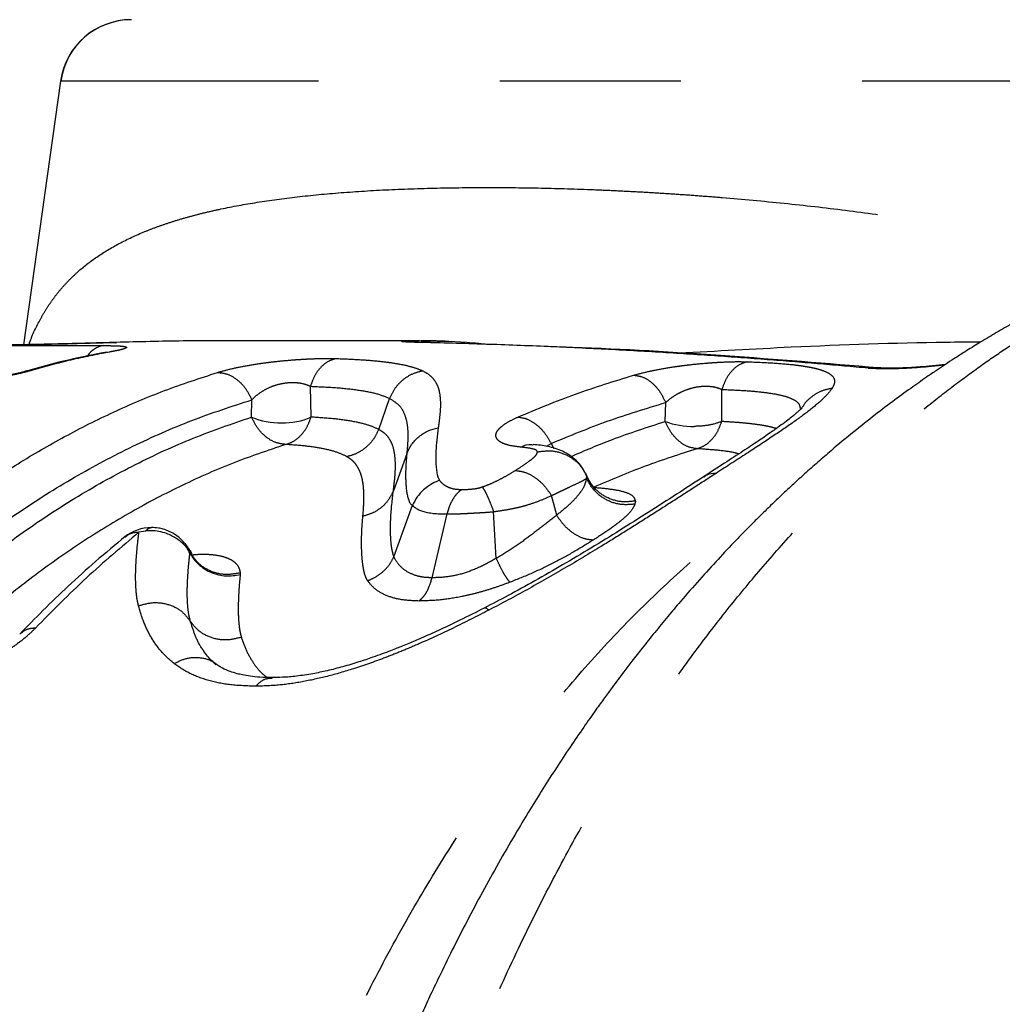
# Model space of a CAD drawing. Extents: x 173 to 266, y 96 to 264.
# Drawn here: x 202 to 209, y 118 to 125 of the extents above; entities that cross this region are included whole.
import ezdxf

# ---------------------------------------------------------------- set-up
doc = ezdxf.new("R2010")
doc.units = 0
doc.linetypes.add('PHANTOM', pattern=[12.7, 6.35, -1.27, 1.27, -1.27, 1.27, -1.27])
doc.layers.get('0').update_dxf_attribs({"linetype": 'CONTINUOUS'})

msp = doc.modelspace()

# ---------------------------------------------------------------- linework, layer by layer
at = {"color": 7, "linetype": 'CONTINUOUS'}
for p, q in [((202.4168, 124.5063), (202.1569, 122.6574)), ((204.9263, 122.6867), (203.4903, 122.6867)), ((202.7519, 122.6524), (202.6994, 122.6504)), ((202.7163, 122.6528), (202.7518, 122.6524)), ((202.8047, 122.6749), (202.8071, 122.6697)), ((204.8765, 122.679), (204.8173, 122.6807)), ((204.9338, 122.6749), (204.9045, 122.6755)), ((204.9628, 122.6739), (204.9338, 122.6749)), ((202.1774, 122.4719), (202.1679, 122.47)), ((207.6008, 122.213), (207.6011, 122.212)), ((204.7527, 121.172), (204.8831, 121.5335)), ((203.3299, 121.2094), (203.289, 121.2651)), ((203.3304, 121.2099), (203.3296, 121.2099)), ((203.4971, 120.4245), (203.5054, 120.4164))]:
    msp.add_line(p, q, dxfattribs=at)
at = {"color": 8, "linetype": 'PHANTOM'}
for p, q in [((202.4184, 124.5063), (202.4168, 124.5063)), ((216.9248, 124.5063), (202.4184, 124.5063)), ((199.5925, 122.6528), (202.7163, 122.6528)), ((202.7569, 122.6072), (202.7115, 122.5982)), ((202.2219, 122.4809), (202.1774, 122.4719)), ((208.077, 122.4944), (208.1467, 122.4947)), ((204.1728, 122.1515), (204.1684, 122.3678)), ((207.0509, 122.1208), (207.0527, 122.3458)), ((203.7552, 122.1517), (203.757, 122.2728)), ((204.6472, 122.0651), (204.7228, 122.2828)), ((206.6539, 122.1211), (206.6583, 122.2539)), ((205.8218, 121.947), (205.8554, 121.9674)), ((205.8554, 121.9674), (205.8741, 121.9318)), ((204.8431, 121.8949), (204.7496, 121.6359)), ((206.1055, 121.7379), (206.0969, 121.7532)), ((206.1031, 121.723), (206.1055, 121.7379)), ((206.1537, 121.6609), (206.1731, 121.6576)), ((206.1731, 121.6576), (206.1557, 121.6545)), ((205.8942, 121.4643), (205.8578, 121.6016)), ((206.4459, 121.5636), (206.4429, 121.5417)), ((205.0211, 121.0257), (205.1257, 121.4727)), ((205.4709, 121.1618), (205.4523, 121.4891)), ((203.0136, 121.3533), (202.9659, 121.3443)), ((203.3235, 121.2053), (203.2916, 121.2604)), ((203.3234, 121.1984), (203.3235, 121.2053)), ((203.6756, 121.062), (203.6759, 121.0482))]:
    msp.add_line(p, q, dxfattribs=at)
at = {"color": 7, "linetype": 'CONTINUOUS', "flags": 128}
msp.add_lwpolyline([(205.3464, 122.6687), (205.3491, 122.6684), (205.4275, 122.6611)], dxfattribs=at)
at = {"color": 7, "linetype": 'CONTINUOUS'}
for centre, radius, start, end in [((202.9119, 124.4367), 0.5, 90, 172), ((204.924, 117.736), 4.9507, 87.82705, 89.75794), ((202.7461, 122.4845), 0.1709, 100.06907, 144.65618), ((203.9587, 122.6425), 0.5313, 247.48681, 270.86858), ((203.9776, 122.6038), 0.4926, 268.73424, 293.34425), ((206.8516, 122.668), 0.5815, 250.13063, 270.558), ((203.0545, 121.0779), 0.3, 90.0977, 129.08889)]:
    msp.add_arc(centre, radius, start, end, dxfattribs=at)
at = {"color": 8, "linetype": 'PHANTOM'}
msp.add_arc((202.9135, 124.4368), 0.4999, 90.00439, 172.00682, dxfattribs=at)
for points, knots in [([(202.1955, 122.6581), (202.1958, 122.6589), (202.2147, 122.722), (202.2535, 122.7981), (202.3061, 122.8927), (202.345, 122.9527), (202.3873, 123.0104), (202.4332, 123.0658), (202.483, 123.1188), (202.5589, 123.1906), (202.6691, 123.2767), (202.8257, 123.371), (202.9689, 123.4375), (203.0863, 123.483), (203.1686, 123.5117), (203.2551, 123.5388), (203.3459, 123.5644), (203.441, 123.5883), (203.5872, 123.6211), (203.7939, 123.659), (204.0744, 123.697), (204.3817, 123.7263), (204.7166, 123.747), (205.0664, 123.7585), (205.4245, 123.762), (205.7839, 123.7581), (206.0792, 123.7492), (206.3028, 123.7395), (206.4511, 123.732), (206.6005, 123.7234), (206.7509, 123.7137), (206.9023, 123.7028), (207.146, 123.6836), (207.4829, 123.6526), (207.9141, 123.6036), (208.2571, 123.557), (208.5105, 123.5185), (208.6752, 123.4919), (208.8387, 123.4639), (209.0009, 123.4345), (209.1618, 123.4038), (209.4235, 123.3509), (209.6899, 123.2937), (209.9028, 123.2381), (209.9605, 123.2231)], [0, 0, 0, 0, 0.000501, 0.039405, 0.054847, 0.070383, 0.086018, 0.101754, 0.117595, 0.133546, 0.169485, 0.206398, 0.244319, 0.259502, 0.274847, 0.290357, 0.306034, 0.321878, 0.337893, 0.376464, 0.415923, 0.45629, 0.497586, 0.539829, 0.578404, 0.616528, 0.654216, 0.668908, 0.683535, 0.698099, 0.7126, 0.72704, 0.741419, 0.781682, 0.820842, 0.858924, 0.873596, 0.888106, 0.902457, 0.91665, 0.930686, 0.944567, 0.984974, 1, 1, 1, 1]), ([(203.9831, 110.7339), (203.9856, 110.9508), (203.9906, 111.3804), (204.0238, 112.0164), (204.0743, 112.6363), (204.1425, 113.2388), (204.2268, 113.8229), (204.3323, 114.4242), (204.461, 115.0382), (204.6149, 115.6603), (204.7838, 116.2523), (204.9658, 116.8138), (205.166, 117.365), (205.3844, 117.9027), (205.6201, 118.4237), (205.8622, 118.9078), (206.1086, 119.3559), (206.3558, 119.767), (206.6018, 120.1429), (206.8447, 120.4854), (207.0847, 120.7986), (207.3301, 121.0958), (207.5796, 121.3754), (207.8314, 121.6361), (208.0728, 121.8673), (208.3026, 122.0715), (208.5194, 122.2509), (208.7225, 122.4076), (208.911, 122.5436), (209.0937, 122.6674), (209.268, 122.778), (209.4308, 122.8747), (209.5691, 122.9522), (209.6823, 123.0125), (209.7673, 123.0558), (209.8263, 123.085), (209.8655, 123.104), (209.8965, 123.1189), (209.9258, 123.1327), (209.9559, 123.1468), (209.987, 123.1611), (210.019, 123.1756), (210.052, 123.1903), (210.1069, 123.2144), (210.1859, 123.248), (210.3222, 123.3031), (210.502, 123.3702), (210.722, 123.4426), (210.9544, 123.5087), (211.1978, 123.5669), (211.4601, 123.6168), (211.7319, 123.655), (212.0118, 123.6783), (212.2133, 123.6885), (212.3241, 123.686), (212.3392, 123.6856)], [0, 0, 0, 0, 0.031948, 0.063253, 0.093916, 0.123936, 0.153313, 0.182047, 0.215679, 0.248385, 0.280166, 0.311021, 0.340951, 0.373373, 0.404634, 0.434734, 0.463673, 0.491451, 0.517603, 0.542635, 0.566547, 0.589339, 0.613879, 0.636973, 0.65862, 0.678822, 0.697577, 0.714885, 0.730747, 0.745163, 0.760552, 0.773859, 0.785082, 0.794223, 0.801281, 0.805571, 0.808415, 0.810677, 0.813011, 0.815415, 0.817892, 0.820439, 0.823058, 0.825748, 0.833515, 0.84182, 0.857994, 0.875888, 0.893319, 0.912122, 0.932297, 0.953843, 0.974621, 0.996532, 1, 1, 1, 1]), ([(204.9045, 122.6755), (204.8786, 122.6763), (204.8443, 122.6773), (204.8215, 122.6791), (204.8122, 122.6802), (204.8076, 122.6813), (204.8074, 122.6824), (204.8104, 122.6833), (204.8154, 122.6838), (204.8174, 122.684)], [0, 0, 0, 0, 0.3541711, 0.4701809, 0.5866312, 0.7044991, 0.8135402, 0.9219085, 1, 1, 1, 1]), ([(204.9449, 122.6867), (204.9684, 122.6865), (204.9925, 122.6863), (205.0134, 122.6728), (205.0138, 122.6725)], [0, 0, 0, 0, 0.97677, 1, 1, 1, 1]), ([(202.8047, 122.6749), (202.7437, 122.6732), (202.6218, 122.6698), (202.4419, 122.665), (202.2655, 122.6608), (202.0931, 122.6576), (201.9237, 122.6555), (201.8181, 122.6552), (201.7641, 122.6551)], [0, 0, 0, 0, 0.159701, 0.319297, 0.481046, 0.647113, 0.8195, 1, 1, 1, 1]), ([(202.7518, 122.6524), (202.7621, 122.6524), (202.7935, 122.6521), (202.8325, 122.6504), (202.86, 122.6477), (202.8727, 122.6447), (202.8802, 122.6412), (202.8781, 122.6367), (202.8656, 122.6314), (202.8469, 122.6257), (202.8138, 122.6178), (202.7761, 122.6107), (202.7569, 122.6072)], [0, 0, 0, 0, 0.061937, 0.19022, 0.31633, 0.38039, 0.445954, 0.584804, 0.655156, 0.727103, 0.861348, 1, 1, 1, 1]), ([(208.077, 122.4944), (207.9662, 122.5044), (207.7385, 122.525), (207.3876, 122.5533), (207.0185, 122.5803), (206.6311, 122.6052), (206.2254, 122.6279), (205.8014, 122.6475), (205.3591, 122.6641), (205.058, 122.6717), (204.9045, 122.6755)], [0, 0, 0, 0, 0.104894, 0.215533, 0.331916, 0.454043, 0.581916, 0.715532, 0.854894, 1, 1, 1, 1]), ([(202.7569, 122.6072), (202.6674, 122.5898), (202.4884, 122.555), (202.3107, 122.5056), (202.2219, 122.4809)], [0, 0, 0, 0, 0.5, 1, 1, 1, 1]), ([(203.5178, 122.4649), (203.5455, 122.4727), (203.5996, 122.488), (203.6988, 122.5088), (203.7893, 122.524), (203.866, 122.5345), (203.9444, 122.5438), (204.0251, 122.5514), (204.104, 122.5569), (204.1781, 122.5609), (204.2652, 122.5636), (204.3206, 122.5626), (204.3488, 122.5621)], [0, 0, 0, 0, 0.129694, 0.253657, 0.380247, 0.441652, 0.502749, 0.629173, 0.692006, 0.755824, 0.87605, 1, 1, 1, 1]), ([(204.3488, 122.5621), (204.3294, 122.5563), (204.29, 122.5445), (204.2375, 122.5006), (204.1941, 122.4413), (204.1768, 122.392), (204.1684, 122.3678)], [0, 0, 0, 0, 0.245401, 0.500001, 0.754606, 1, 1, 1, 1]), ([(204.3488, 122.5621), (204.3962, 122.5603), (204.4911, 122.5567), (204.6146, 122.5476), (204.724, 122.5355), (204.8176, 122.5196), (204.8973, 122.5), (204.9368, 122.4834), (204.9569, 122.475)], [0, 0, 0, 0, 0.162505, 0.325071, 0.488931, 0.655286, 0.825282, 1, 1, 1, 1]), ([(202.2219, 122.4809), (202.1957, 122.4737), (202.1432, 122.4592), (202.0353, 122.4361), (201.9085, 122.4128), (201.8157, 122.4007), (201.769, 122.3945)], [0, 0, 0, 0, 0.225521, 0.452392, 0.724281, 1, 1, 1, 1]), ([(206.4354, 122.4455), (206.4632, 122.453), (206.5178, 122.4678), (206.6146, 122.4879), (206.7016, 122.5025), (206.7746, 122.5126), (206.849, 122.5217), (206.9249, 122.5291), (206.999, 122.5344), (207.0687, 122.5383), (207.1506, 122.541), (207.2032, 122.54), (207.2298, 122.5395)], [0, 0, 0, 0, 0.128108, 0.251047, 0.377566, 0.439115, 0.500372, 0.627372, 0.690439, 0.754327, 0.875528, 1, 1, 1, 1]), ([(207.2298, 122.5395), (207.2108, 122.5335), (207.172, 122.5212), (207.1205, 122.4772), (207.078, 122.4183), (207.061, 122.3696), (207.0527, 122.3458)], [0, 0, 0, 0, 0.246033, 0.500721, 0.755023, 1, 1, 1, 1]), ([(207.2298, 122.5395), (207.2912, 122.537), (207.411, 122.5322), (207.5313, 122.5217), (207.6084, 122.512), (207.6542, 122.5047), (207.6951, 122.4966), (207.7311, 122.4876), (207.7731, 122.4741), (207.8132, 122.4545), (207.8397, 122.4262), (207.8458, 122.3931), (207.832, 122.3666), (207.825, 122.3533)], [0, 0, 0, 0, 0.149511, 0.292134, 0.347659, 0.402475, 0.456705, 0.510478, 0.563926, 0.673247, 0.781531, 0.890032, 1, 1, 1, 1]), ([(208.6144, 122.5176), (208.5939, 122.5151), (208.5279, 122.507), (208.415, 122.4972), (208.2854, 122.4899), (208.1667, 122.4883), (208.1071, 122.4923), (208.077, 122.4944)], [0, 0, 0, 0, 0.098058, 0.314507, 0.534575, 0.764621, 1, 1, 1, 1]), ([(200.7005, 120.673), (200.784, 120.7565), (200.9541, 120.9268), (201.2219, 121.1672), (201.5053, 121.4003), (201.8052, 121.6223), (202.1195, 121.8298), (202.448, 122.0206), (202.7904, 122.1919), (203.1479, 122.3445), (203.3933, 122.4243), (203.5178, 122.4649)], [0, 0, 0, 0, 0.09689, 0.197591, 0.302104, 0.410428, 0.522564, 0.636409, 0.753929, 0.875126, 1, 1, 1, 1]), ([(203.5178, 122.4649), (203.5408, 122.4624), (203.588, 122.4572), (203.6569, 122.4156), (203.7172, 122.3534), (203.7439, 122.2992), (203.757, 122.2728)], [0, 0, 0, 0, 0.244144, 0.500003, 0.755859, 1, 1, 1, 1]), ([(204.9569, 122.475), (204.9319, 122.4691), (204.881, 122.4571), (204.8132, 122.4135), (204.7568, 122.3551), (204.734, 122.3066), (204.7228, 122.2828)], [0, 0, 0, 0, 0.2455, 0.500001, 0.754503, 1, 1, 1, 1]), ([(204.9569, 122.475), (204.9725, 122.4663), (205.0055, 122.4479), (205.0375, 122.413), (205.0615, 122.3696), (205.0755, 122.3159), (205.0805, 122.2503), (205.077, 122.1717), (205.0684, 122.1098), (205.0639, 122.0776)], [0, 0, 0, 0, 0.103587, 0.219772, 0.348935, 0.491356, 0.647241, 0.816748, 1, 1, 1, 1]), ([(205.6225, 122.152), (205.7568, 122.208), (206.0254, 122.32), (206.2987, 122.4037), (206.4354, 122.4455)], [0, 0, 0, 0, 0.500001, 1, 1, 1, 1]), ([(206.4354, 122.4455), (206.4565, 122.4426), (206.4997, 122.4366), (206.5634, 122.3948), (206.6199, 122.3333), (206.6457, 122.2799), (206.6583, 122.2539)], [0, 0, 0, 0, 0.24431, 0.500003, 0.755694, 1, 1, 1, 1]), ([(203.757, 122.2728), (203.7696, 122.285), (203.7943, 122.3087), (203.8412, 122.3405), (203.8943, 122.3668), (203.9534, 122.3856), (204.0155, 122.3952), (204.0748, 122.3946), (204.1277, 122.3852), (204.1546, 122.3737), (204.1684, 122.3678)], [0, 0, 0, 0, 0.143201, 0.278977, 0.406184, 0.525157, 0.639054, 0.753377, 0.873, 1, 1, 1, 1]), ([(204.1684, 122.3678), (204.2329, 122.3648), (204.3622, 122.359), (204.5151, 122.3414), (204.6398, 122.3172), (204.6951, 122.2943), (204.7228, 122.2828)], [0, 0, 0, 0, 0.248265, 0.497765, 0.748075, 1, 1, 1, 1]), ([(206.6583, 122.2539), (206.6714, 122.2653), (206.697, 122.2875), (206.7438, 122.3172), (206.7957, 122.3417), (206.8519, 122.3594), (206.9099, 122.3689), (206.9651, 122.3691), (207.0145, 122.3613), (207.0398, 122.351), (207.0527, 122.3458)], [0, 0, 0, 0, 0.142359, 0.277643, 0.404931, 0.524655, 0.63957, 0.754462, 0.873847, 1, 1, 1, 1]), ([(207.825, 122.3533), (207.8088, 122.3323), (207.7759, 122.2898), (207.685, 122.2123), (207.5641, 122.1223), (207.4102, 122.0172), (207.2262, 121.8964), (207.0842, 121.8047), (207.0113, 121.7576)], [0, 0, 0, 0, 0.150861, 0.305929, 0.466928, 0.635404, 0.812709, 1, 1, 1, 1]), ([(207.0527, 122.3458), (207.0991, 122.3438), (207.1916, 122.34), (207.3124, 122.3302), (207.4163, 122.3166), (207.4997, 122.2983), (207.5597, 122.2744), (207.5956, 122.2466), (207.5992, 122.2235), (207.6008, 122.213)], [0, 0, 0, 0, 0.149661, 0.29807, 0.445137, 0.590954, 0.735709, 0.879761, 1, 1, 1, 1]), ([(207.825, 122.3533), (207.7987, 122.3479), (207.7454, 122.337), (207.6771, 122.2932), (207.6338, 122.2535), (207.6205, 122.2266), (207.619, 122.2238)], [0, 0, 0, 0, 0.315113, 0.639713, 0.961711, 1, 1, 1, 1]), ([(200.9731, 120.5232), (201.0955, 120.6424), (201.3405, 120.8809), (201.7222, 121.1982), (202.1131, 121.4844), (202.5133, 121.7362), (202.9214, 121.9524), (203.336, 122.1356), (203.6166, 122.2271), (203.757, 122.2728)], [0, 0, 0, 0, 0.142933, 0.285839, 0.42871, 0.571556, 0.714385, 0.857204, 1, 1, 1, 1]), ([(204.7228, 122.2828), (204.7454, 122.2685), (204.791, 122.2395), (204.8238, 122.186), (204.8437, 122.125), (204.8514, 122.0561), (204.8512, 121.9802), (204.8458, 121.9234), (204.8431, 121.8949)], [0, 0, 0, 0, 0.161577, 0.326862, 0.493938, 0.662052, 0.830811, 1, 1, 1, 1]), ([(205.8554, 121.9674), (205.988, 122.022), (206.2534, 122.1314), (206.5233, 122.213), (206.6583, 122.2539)], [0, 0, 0, 0, 0.500023, 1, 1, 1, 1]), ([(201.0531, 120.3848), (201.1718, 120.5057), (201.4083, 120.7462), (201.7769, 121.0648), (202.1539, 121.3517), (202.5418, 121.6052), (202.9398, 121.8246), (203.3447, 122.0111), (203.6186, 122.1049), (203.7552, 122.1517)], [0, 0, 0, 0, 0.1442703, 0.2871173, 0.4285201, 0.5708696, 0.7146807, 0.8577219, 1, 1, 1, 1]), ([(203.9953, 121.96), (203.97, 121.963), (203.9226, 121.9686), (203.8542, 122.0111), (203.7954, 122.0712), (203.7684, 122.1253), (203.7552, 122.1517)], [0, 0, 0, 0, 0.267313, 0.499988, 0.755849, 1, 1, 1, 1]), ([(203.9953, 121.96), (204.0155, 121.9672), (204.0542, 121.9811), (204.1051, 122.0253), (204.1468, 122.0815), (204.1642, 122.1284), (204.1728, 122.1515)], [0, 0, 0, 0, 0.261635, 0.499771, 0.753988, 1, 1, 1, 1]), ([(204.6472, 122.0651), (204.6234, 122.076), (204.5755, 122.0977), (204.4698, 122.122), (204.3391, 122.1408), (204.2283, 122.148), (204.1727, 122.1515)], [0, 0, 0, 0, 0.24777, 0.497091, 0.747849, 1, 1, 1, 1]), ([(205.6428, 121.9415), (205.6131, 121.9451), (205.5735, 121.9498), (205.5367, 121.9606), (205.5173, 121.968), (205.4937, 121.9801), (205.4724, 121.9987), (205.466, 122.0225), (205.472, 122.0448), (205.4847, 122.0644), (205.5094, 122.0889), (205.5513, 122.1186), (205.5988, 122.1409), (205.6225, 122.152)], [0, 0, 0, 0, 0.1527634, 0.2032224, 0.2538273, 0.3048244, 0.4234567, 0.540685, 0.6147863, 0.6879395, 0.7611159, 0.8806362, 1, 1, 1, 1]), ([(205.6225, 122.152), (205.6436, 122.149), (205.6866, 122.1428), (205.7522, 122.1024), (205.8119, 122.0433), (205.8411, 121.9923), (205.8554, 121.9674)], [0, 0, 0, 0, 0.244951, 0.50066, 0.756014, 1, 1, 1, 1]), ([(204.4217, 121.8757), (204.4457, 121.8822), (204.4947, 121.8954), (204.5598, 121.9386), (204.614, 121.9955), (204.6363, 122.0422), (204.6472, 122.0651)], [0, 0, 0, 0, 0.245804, 0.499998, 0.7542, 1, 1, 1, 1]), ([(204.7496, 121.6359), (204.7541, 121.6725), (204.7626, 121.7422), (204.7651, 121.83), (204.7588, 121.902), (204.7439, 121.9596), (204.7199, 122.0046), (204.69, 122.0394), (204.6606, 122.057), (204.6472, 122.0651)], [0, 0, 0, 0, 0.1958468, 0.373844, 0.5340791, 0.6766837, 0.8017645, 0.9094896, 1, 1, 1, 1]), ([(205.9948, 121.876), (206.0912, 121.9171), (206.3089, 122.0099), (206.5304, 122.0813), (206.6539, 122.1211)], [0, 0, 0, 0, 0.442718, 1, 1, 1, 1]), ([(206.8785, 121.9301), (206.855, 121.9336), (206.8115, 121.94), (206.7481, 121.9827), (206.6929, 122.042), (206.6667, 122.0951), (206.6539, 122.1211)], [0, 0, 0, 0, 0.269478, 0.49999, 0.755677, 1, 1, 1, 1]), ([(207.0509, 122.1208), (207.0226, 122.1109), (206.9662, 122.0911), (206.8936, 122.088), (206.8573, 122.0865)], [0, 0, 0, 0, 0.499997, 1, 1, 1, 1]), ([(206.8785, 121.9301), (206.8983, 121.9376), (206.9358, 121.9518), (206.985, 121.9959), (207.0254, 122.0514), (207.0425, 122.0979), (207.0509, 122.1208)], [0, 0, 0, 0, 0.262691, 0.498105, 0.752654, 1, 1, 1, 1]), ([(207.4335, 122.0713), (207.4311, 122.0721), (207.4179, 122.0766), (207.3876, 122.0839), (207.335, 122.0944), (207.2623, 122.1046), (207.1662, 122.1141), (207.0902, 122.1185), (207.0509, 122.1208)], [0, 0, 0, 0, 0.03075, 0.166716, 0.313167, 0.524393, 0.753472, 1, 1, 1, 1]), ([(203.9953, 121.96), (203.868, 121.917), (203.616, 121.8319), (203.2478, 121.6673), (202.8924, 121.4798), (202.5508, 121.2689), (202.2232, 121.0377), (201.9103, 120.7872), (201.6423, 120.5511), (201.4822, 120.3902), (201.4184, 120.3262)], [0, 0, 0, 0, 0.139726, 0.276628, 0.410708, 0.541965, 0.670398, 0.796009, 0.918796, 1, 1, 1, 1]), ([(204.4217, 121.8757), (204.3986, 121.8866), (204.3533, 121.9081), (204.2557, 121.9318), (204.1395, 121.9497), (204.0431, 121.9566), (203.9953, 121.96)], [0, 0, 0, 0, 0.260677, 0.512162, 0.757509, 1, 1, 1, 1]), ([(205.7595, 121.9084), (205.7577, 121.912), (205.7536, 121.9204), (205.7175, 121.9333), (205.6742, 121.9381), (205.6428, 121.9415)], [0, 0, 0, 0, 0.174909, 0.403089, 1, 1, 1, 1]), ([(206.8785, 121.9301), (206.7567, 121.8911), (206.5131, 121.8131), (206.2735, 121.7116), (206.1537, 121.6609)], [0, 0, 0, 0, 0.499998, 1, 1, 1, 1]), ([(207.1707, 121.8936), (207.1598, 121.8967), (207.1208, 121.9077), (207.0236, 121.9201), (206.9279, 121.9267), (206.8785, 121.9301)], [0, 0, 0, 0, 0.15787, 0.56505, 1, 1, 1, 1]), ([(204.5358, 121.4571), (204.5383, 121.4868), (204.5431, 121.5442), (204.5436, 121.6197), (204.5384, 121.685), (204.527, 121.7396), (204.51, 121.7847), (204.4874, 121.8213), (204.4599, 121.8515), (204.4339, 121.868), (204.4217, 121.8757)], [0, 0, 0, 0, 0.166027, 0.321483, 0.466453, 0.601042, 0.716944, 0.821931, 0.916195, 1, 1, 1, 1]), ([(205.604, 121.7775), (205.6274, 121.7923), (205.6707, 121.8196), (205.7199, 121.856), (205.7526, 121.8859), (205.7573, 121.9013), (205.7595, 121.9084)], [0, 0, 0, 0, 0.315941, 0.583967, 0.809156, 1, 1, 1, 1]), ([(205.7595, 121.9084), (205.7923, 121.9128), (205.8608, 121.9219), (205.9642, 121.8918), (206.0544, 121.8298), (206.0887, 121.7681), (206.1055, 121.7379)], [0, 0, 0, 0, 0.232981, 0.487363, 0.74867, 1, 1, 1, 1]), ([(205.3726, 121.6625), (205.3907, 121.669), (205.4301, 121.6833), (205.4863, 121.7102), (205.546, 121.7422), (205.5836, 121.7651), (205.604, 121.7775)], [0, 0, 0, 0, 0.191419, 0.41723, 0.685213, 1, 1, 1, 1]), ([(207.0113, 121.7576), (206.9601, 121.7244), (206.8592, 121.6592), (206.701, 121.557), (206.5405, 121.4544), (206.3772, 121.3514), (206.1831, 121.2314), (205.9554, 121.0948), (205.6918, 120.9432), (205.5088, 120.8463), (205.4186, 120.7986)], [0, 0, 0, 0, 0.117129, 0.230594, 0.340678, 0.44769, 0.551965, 0.706571, 0.855389, 1, 1, 1, 1]), ([(205.604, 121.7775), (205.6256, 121.7751), (205.6703, 121.77), (205.7406, 121.7329), (205.8072, 121.6765), (205.8411, 121.6263), (205.8578, 121.6016)], [0, 0, 0, 0, 0.237953, 0.491066, 0.748954, 1, 1, 1, 1]), ([(205.8578, 121.6016), (205.87, 121.6075), (205.894, 121.619), (205.9278, 121.6351), (205.9589, 121.6498), (206.0042, 121.6714), (206.0485, 121.6918), (206.0862, 121.7108), (206.0973, 121.7188), (206.1031, 121.723)], [0, 0, 0, 0, 0.109136, 0.214225, 0.315335, 0.412496, 0.681722, 0.834117, 1, 1, 1, 1]), ([(206.1031, 121.723), (206.0988, 121.704), (206.0899, 121.6647), (206.044, 121.6004), (205.9791, 121.5332), (205.9228, 121.4876), (205.8941, 121.4643)], [0, 0, 0, 0, 0.229666, 0.474126, 0.731756, 1, 1, 1, 1]), ([(206.4429, 121.5417), (206.4093, 121.5388), (206.34, 121.5328), (206.2379, 121.5686), (206.1517, 121.6333), (206.1189, 121.6937), (206.1031, 121.723)], [0, 0, 0, 0, 0.242225, 0.499993, 0.757765, 1, 1, 1, 1]), ([(206.4459, 121.5636), (206.4122, 121.5599), (206.3426, 121.5524), (206.2403, 121.586), (206.1541, 121.6489), (206.1214, 121.7088), (206.1055, 121.7379)], [0, 0, 0, 0, 0.242345, 0.500116, 0.757827, 1, 1, 1, 1]), ([(202.9129, 110.7302), (202.9158, 110.9579), (202.9217, 111.4131), (202.9622, 112.0936), (203.0256, 112.7696), (203.1142, 113.4388), (203.227, 114.0991), (203.3637, 114.7484), (203.524, 115.3845), (203.7072, 116.0053), (203.9129, 116.609), (204.1403, 117.1935), (204.3887, 117.7569), (204.6573, 118.2974), (204.9452, 118.8133), (205.2515, 119.3029), (205.5753, 119.7645), (205.9154, 120.1968), (206.2707, 120.5982), (206.64, 120.9681), (207.0229, 121.3024), (207.3361, 121.5486), (207.5248, 121.6705), (207.5783, 121.705)], [0, 0, 0, 0, 0.049029, 0.098059, 0.147088, 0.196117, 0.245147, 0.294176, 0.343205, 0.392235, 0.441264, 0.490293, 0.539323, 0.588352, 0.637382, 0.686411, 0.73544, 0.78447, 0.833499, 0.882528, 0.931558, 0.980587, 1, 1, 1, 1]), ([(205.0725, 121.7081), (205.081, 121.6986), (205.097, 121.6809), (205.1326, 121.6606), (205.1738, 121.647), (205.211, 121.645), (205.2283, 121.6441)], [0, 0, 0, 0, 0.309289, 0.5749, 0.802263, 1, 1, 1, 1]), ([(205.2283, 121.6441), (205.2557, 121.6447), (205.2916, 121.6456), (205.3435, 121.6532), (205.3632, 121.6595), (205.3726, 121.6625)], [0, 0, 0, 0, 0.628063, 0.822615, 1, 1, 1, 1]), ([(205.3726, 121.6625), (205.3774, 121.6555), (205.3871, 121.641), (205.4065, 121.602), (205.4286, 121.5514), (205.4443, 121.5099), (205.4523, 121.4891)], [0, 0, 0, 0, 0.235513, 0.484789, 0.741975, 1, 1, 1, 1]), ([(206.1731, 121.6576), (206.2141, 121.654), (206.2922, 121.6471), (206.378, 121.6272), (206.4339, 121.6006), (206.442, 121.5757), (206.4459, 121.5636)], [0, 0, 0, 0, 0.281812, 0.53704, 0.77327, 1, 1, 1, 1]), ([(204.7496, 121.6359), (204.7396, 121.6146), (204.7193, 121.5713), (204.6685, 121.5182), (204.6067, 121.4772), (204.5591, 121.4637), (204.5358, 121.4571)], [0, 0, 0, 0, 0.24612, 0.500005, 0.753884, 1, 1, 1, 1]), ([(204.7527, 121.172), (204.7478, 121.1904), (204.7377, 121.2288), (204.7324, 121.2815), (204.7294, 121.3358), (204.7293, 121.3891), (204.7324, 121.4933), (204.742, 121.5726), (204.7496, 121.6359)], [0, 0, 0, 0, 0.102, 0.21237, 0.32476, 0.43798, 0.551641, 1, 1, 1, 1]), ([(205.2283, 121.6441), (205.2172, 121.6352), (205.1947, 121.6172), (205.1658, 121.5773), (205.1413, 121.5291), (205.1309, 121.4915), (205.1257, 121.4727)], [0, 0, 0, 0, 0.240345, 0.490298, 0.745256, 1, 1, 1, 1]), ([(205.4523, 121.4891), (205.4744, 121.4923), (205.5183, 121.4987), (205.5734, 121.5084), (205.6185, 121.5176), (205.6551, 121.5269), (205.7097, 121.5425), (205.7801, 121.5669), (205.8313, 121.5898), (205.8578, 121.6016)], [0, 0, 0, 0, 0.138924, 0.2752307, 0.3566415, 0.4428478, 0.5333833, 0.7580679, 1, 1, 1, 1]), ([(206.4429, 121.5417), (206.4352, 121.5258), (206.4194, 121.493), (206.3569, 121.4338), (206.2682, 121.3659), (206.1905, 121.3155), (206.1499, 121.2892)], [0, 0, 0, 0, 0.224962, 0.462568, 0.719214, 1, 1, 1, 1]), ([(204.5685, 121.0054), (204.5639, 121.014), (204.5531, 121.0339), (204.5436, 121.0703), (204.5353, 121.1159), (204.5296, 121.1704), (204.5265, 121.2331), (204.5263, 121.303), (204.5291, 121.3793), (204.5335, 121.4303), (204.5358, 121.4571)], [0, 0, 0, 0, 0.058226, 0.135348, 0.231519, 0.346819, 0.481294, 0.634971, 0.807869, 1, 1, 1, 1]), ([(205.1257, 121.4727), (205.1383, 121.4728), (205.1622, 121.4729), (205.1984, 121.4739), (205.2321, 121.4754), (205.2632, 121.4771), (205.2929, 121.4786), (205.3227, 121.4801), (205.3567, 121.482), (205.3999, 121.4844), (205.433, 121.4874), (205.4523, 121.4891)], [0, 0, 0, 0, 0.134238, 0.25631, 0.366305, 0.462631, 0.548861, 0.636525, 0.725354, 0.840248, 1, 1, 1, 1]), ([(205.8941, 121.4643), (205.8631, 121.4398), (205.8022, 121.3914), (205.7004, 121.3139), (205.5927, 121.235), (205.5112, 121.186), (205.4709, 121.1618)], [0, 0, 0, 0, 0.262186, 0.515767, 0.760626, 1, 1, 1, 1]), ([(206.1499, 121.2892), (206.1275, 121.2917), (206.0816, 121.2968), (206.0102, 121.3347), (205.944, 121.3911), (205.9105, 121.4403), (205.8941, 121.4643)], [0, 0, 0, 0, 0.244415, 0.499986, 0.755564, 1, 1, 1, 1]), ([(203.0136, 121.3533), (203.0202, 121.3605), (203.0333, 121.3748), (203.0473, 121.3768), (203.0542, 121.3778)], [0, 0, 0, 0, 0.503649, 1, 1, 1, 1]), ([(202.9659, 121.3443), (202.8421, 121.2403), (202.5945, 121.0322), (202.3588, 120.7928), (202.2409, 120.673)], [0, 0, 0, 0, 0.5, 1, 1, 1, 1]), ([(202.9659, 121.3443), (202.9438, 121.3426), (202.9057, 121.3397), (202.8786, 121.3179), (202.8673, 121.3087)], [0, 0, 0, 0, 0.581332, 1, 1, 1, 1]), ([(202.9629, 120.8296), (202.9592, 120.8464), (202.9513, 120.8825), (202.9454, 120.9419), (202.9424, 121.0077), (202.9431, 121.0797), (202.9472, 121.1591), (202.9546, 121.2488), (202.962, 121.311), (202.9659, 121.3443)], [0, 0, 0, 0, 0.097461, 0.210154, 0.338179, 0.472363, 0.621331, 0.797207, 1, 1, 1, 1]), ([(206.1499, 121.2892), (206.1057, 121.2618), (206.0209, 121.2093), (205.8765, 121.131), (205.7268, 121.0583), (205.6196, 121.0155), (205.5671, 120.9945)], [0, 0, 0, 0, 0.27744, 0.5325577, 0.7710836, 1, 1, 1, 1]), ([(203.3262, 120.722), (203.3223, 120.7381), (203.3134, 120.7745), (203.3069, 120.8368), (203.304, 120.9117), (203.306, 120.9986), (203.3124, 121.0963), (203.3196, 121.1631), (203.3234, 121.1984)], [0, 0, 0, 0, 0.10004, 0.226946, 0.380634, 0.560884, 0.767406, 1, 1, 1, 1]), ([(203.3235, 121.2053), (203.3292, 121.2076), (203.3352, 121.2101), (203.3307, 121.2099), (203.3304, 121.2099)], [0, 0, 0, 0, 0.947639, 1, 1, 1, 1]), ([(203.3235, 121.2053), (203.3414, 121.1783), (203.3784, 121.1226), (203.469, 121.0681), (203.5734, 121.0433), (203.6422, 121.0559), (203.6756, 121.062)], [0, 0, 0, 0, 0.242259, 0.5, 0.75774, 1, 1, 1, 1]), ([(203.3369, 121.1863), (203.3525, 121.1878), (203.3938, 121.1918), (203.4529, 121.1911), (203.514, 121.185), (203.5671, 121.1724), (203.6119, 121.1539), (203.6455, 121.1291), (203.668, 121.0988), (203.673, 121.0745), (203.6756, 121.062)], [0, 0, 0, 0, 0.070313, 0.185083, 0.304285, 0.430964, 0.567336, 0.706095, 0.849603, 1, 1, 1, 1]), ([(204.5685, 121.0054), (204.5883, 121.0135), (204.6282, 121.03), (204.6801, 121.0694), (204.7237, 121.1168), (204.7431, 121.1538), (204.7527, 121.172)], [0, 0, 0, 0, 0.249897, 0.503745, 0.755651, 1, 1, 1, 1]), ([(205.0211, 121.0257), (205.0026, 121.0263), (204.9654, 121.0275), (204.9016, 121.0405), (204.8378, 121.0694), (204.7845, 121.117), (204.7634, 121.1535), (204.7527, 121.172)], [0, 0, 0, 0, 0.117176, 0.235705, 0.480018, 0.735403, 1, 1, 1, 1]), ([(205.4709, 121.1618), (205.4341, 121.1415), (205.3619, 121.1016), (205.2443, 121.0543), (205.1263, 121.0288), (205.057, 121.0267), (205.0211, 121.0257)], [0, 0, 0, 0, 0.248383, 0.488062, 0.734858, 1, 1, 1, 1]), ([(205.5671, 120.9945), (205.5607, 121.0018), (205.5477, 121.0166), (205.5236, 121.0555), (205.4975, 121.104), (205.4797, 121.1427), (205.4709, 121.1618)], [0, 0, 0, 0, 0.246731, 0.500001, 0.753272, 1, 1, 1, 1]), ([(203.6759, 121.0482), (203.6734, 121.0224), (203.6688, 120.9739), (203.6643, 120.9034), (203.6621, 120.8412), (203.6618, 120.7849), (203.6638, 120.7337), (203.6681, 120.6866), (203.6742, 120.6455), (203.6808, 120.6207), (203.6839, 120.6092)], [0, 0, 0, 0, 0.184315, 0.347052, 0.488218, 0.607823, 0.725265, 0.829738, 0.921293, 1, 1, 1, 1]), ([(204.9297, 120.8628), (204.8869, 120.8648), (204.7992, 120.8688), (204.6987, 120.8986), (204.6178, 120.944), (204.5855, 120.9842), (204.5685, 121.0054)], [0, 0, 0, 0, 0.223783, 0.459341, 0.715724, 1, 1, 1, 1]), ([(204.9297, 120.8629), (204.9399, 120.8723), (204.9603, 120.8914), (204.9951, 120.9425), (205.0107, 120.9926), (205.0211, 121.0257)], [0, 0, 0, 0, 0.250458, 0.5038229, 1, 1, 1, 1]), ([(205.5671, 120.9945), (205.5383, 120.9839), (205.4817, 120.9629), (205.3957, 120.9355), (205.3114, 120.9121), (205.2038, 120.8876), (205.0709, 120.8669), (204.9782, 120.8642), (204.9297, 120.8628)], [0, 0, 0, 0, 0.131315, 0.258034, 0.382021, 0.505256, 0.740812, 1, 1, 1, 1]), ([(202.9629, 120.8296), (202.9954, 120.8389), (203.0631, 120.8583), (203.1696, 120.8447), (203.2653, 120.7996), (203.3063, 120.7474), (203.3262, 120.722)], [0, 0, 0, 0, 0.238174, 0.494677, 0.7541, 1, 1, 1, 1]), ([(203.2119, 120.4245), (203.1827, 120.45), (203.1218, 120.5033), (203.0543, 120.5993), (202.9983, 120.709), (202.975, 120.7883), (202.9629, 120.8296)], [0, 0, 0, 0, 0.219793, 0.458736, 0.718397, 1, 1, 1, 1]), ([(205.4186, 120.7986), (205.3357, 120.7564), (205.175, 120.6745), (204.97, 120.5799), (204.8113, 120.5125), (204.6959, 120.4666), (204.5825, 120.425), (204.4453, 120.379), (204.286, 120.333), (204.1086, 120.2943), (203.9395, 120.2701), (203.8364, 120.2671), (203.7845, 120.2657)], [0, 0, 0, 0, 0.1539806, 0.29866, 0.368101, 0.4359279, 0.5024168, 0.5678599, 0.6779971, 0.7854842, 0.8921846, 1, 1, 1, 1]), ([(205.4186, 120.7986), (205.4066, 120.8085), (205.3922, 120.8205), (205.3881, 120.8116), (205.3874, 120.8101)], [0, 0, 0, 0, 0.832567, 1, 1, 1, 1]), ([(203.4191, 120.5154), (203.4142, 120.5221), (203.3877, 120.5576), (203.3568, 120.6273), (203.3364, 120.6906), (203.3262, 120.722)], [0, 0, 0, 0, 0.104046, 0.554431, 1, 1, 1, 1]), ([(203.6839, 120.6092), (203.6511, 120.6006), (203.5834, 120.583), (203.4783, 120.5991), (203.3853, 120.6454), (203.3455, 120.697), (203.3262, 120.722)], [0, 0, 0, 0, 0.242273, 0.5, 0.757723, 1, 1, 1, 1]), ([(202.2409, 120.673), (202.219, 120.6517), (202.1748, 120.6084), (202.1034, 120.5549), (202.0412, 120.5131), (201.9912, 120.4824), (201.9388, 120.4527), (201.8572, 120.4102), (201.7672, 120.3697), (201.6716, 120.3343), (201.5726, 120.3029), (201.4479, 120.2726), (201.3592, 120.2679), (201.3153, 120.2657)], [0, 0, 0, 0, 0.10291, 0.208138, 0.262036, 0.31605, 0.370582, 0.426028, 0.564356, 0.633446, 0.703383, 0.853177, 1, 1, 1, 1]), ([(202.2409, 120.673), (202.218, 120.6709), (202.1739, 120.6669), (202.145, 120.6417), (202.1312, 120.6297)], [0, 0, 0, 0, 0.520773, 1, 1, 1, 1]), ([(203.6839, 120.6092), (203.6949, 120.5772), (203.7159, 120.516), (203.7642, 120.4323), (203.8113, 120.3691), (203.8502, 120.3379), (203.8632, 120.3275)], [0, 0, 0, 0, 0.317086, 0.606397, 0.869216, 1, 1, 1, 1]), ([(203.2119, 120.4245), (203.2414, 120.4389), (203.3028, 120.4688), (203.4011, 120.4687), (203.4704, 120.4514), (203.4951, 120.4265), (203.4971, 120.4245)], [0, 0, 0, 0, 0.304659, 0.6344717, 0.969687, 1, 1, 1, 1]), ([(203.7845, 120.2657), (203.7248, 120.2676), (203.6055, 120.2715), (203.4516, 120.3034), (203.3163, 120.3529), (203.2471, 120.4003), (203.2119, 120.4245)], [0, 0, 0, 0, 0.245543, 0.4909, 0.740872, 1, 1, 1, 1]), ([(203.7845, 120.2657), (203.8033, 120.2842), (203.839, 120.3194), (203.8811, 120.3222), (203.9011, 120.3235)], [0, 0, 0, 0, 0.525838, 1, 1, 1, 1])]:
    msp.add_open_spline(points, degree=3, knots=knots, dxfattribs=at)
at = {"color": 7, "linetype": 'CONTINUOUS'}
for points, knots in [([(212.2729, 123.6858), (212.2559, 123.6857), (212.1824, 123.6854), (212.0583, 123.6803), (211.8982, 123.6714), (211.7508, 123.6594), (211.6161, 123.6452), (211.5056, 123.6312), (211.4046, 123.6169), (211.2959, 123.5997), (211.1623, 123.5759), (211.007, 123.5446), (210.788, 123.4944), (210.5115, 123.4193), (210.1921, 123.3148), (209.937, 123.2169), (209.7541, 123.1395), (209.6432, 123.0901), (209.5391, 123.0417), (209.4266, 122.9872), (209.3071, 122.9266), (209.1871, 122.8627), (209.0747, 122.8005), (208.9638, 122.7365), (208.858, 122.673), (208.7632, 122.6141), (208.6847, 122.5638), (208.6202, 122.5216), (208.5603, 122.4816), (208.4844, 122.4299), (208.3848, 122.3602), (208.2602, 122.2696), (208.1217, 122.1647), (207.9722, 122.0461), (207.8384, 121.9349), (207.7238, 121.8358), (207.636, 121.7579), (207.5588, 121.6875), (207.497, 121.63), (207.4436, 121.5795), (207.3901, 121.5282), (207.328, 121.4676), (207.2464, 121.3863), (207.144, 121.2815), (207.0224, 121.1526), (206.8931, 121.0104), (206.7759, 120.8762), (206.6716, 120.7527), (206.5823, 120.6441), (206.4988, 120.5397), (206.4268, 120.4475), (206.3706, 120.374), (206.3242, 120.3125), (206.2791, 120.2519), (206.2271, 120.181), (206.1609, 120.089), (206.08, 119.974), (205.9875, 119.8386), (205.892, 119.6945), (205.7981, 119.5481), (205.7067, 119.4011), (205.6072, 119.236), (205.5005, 119.0523), (205.3876, 118.8497), (205.279, 118.6466), (205.1763, 118.4463), (205.0873, 118.2657), (205.0136, 118.111), (204.9555, 117.9855), (204.9068, 117.878), (204.8674, 117.7891), (204.8365, 117.7184), (204.8096, 117.6559), (204.7825, 117.5924), (204.7517, 117.5189), (204.7156, 117.4316), (204.6716, 117.3231), (204.6172, 117.1854), (204.552, 117.0151), (204.4769, 116.8113), (204.3933, 116.5731), (204.3024, 116.2995), (204.212, 116.0094), (204.1237, 115.7059), (204.0387, 115.3924), (203.9535, 115.0519), (203.8695, 114.6837), (203.7882, 114.2874), (203.7112, 113.8629), (203.6403, 113.4098), (203.5773, 112.9282), (203.5242, 112.4183), (203.4833, 111.8804), (203.4554, 111.3152), (203.451, 110.9293), (203.4487, 110.7321)], [0, 0, 0, 0, 0.003073, 0.01334, 0.024264, 0.035687, 0.045638, 0.053609, 0.059605, 0.06732, 0.076273, 0.086728, 0.098927, 0.12157, 0.144545, 0.166618, 0.176002, 0.183891, 0.190642, 0.198738, 0.208638, 0.217083, 0.225482, 0.233833, 0.242126, 0.249555, 0.255529, 0.260192, 0.264468, 0.269484, 0.277937, 0.287901, 0.29905, 0.311156, 0.324218, 0.331949, 0.339679, 0.346225, 0.351466, 0.355404, 0.3599, 0.365264, 0.371506, 0.381239, 0.392293, 0.403997, 0.416313, 0.424618, 0.43318, 0.441568, 0.44854, 0.454018, 0.457998, 0.462205, 0.467397, 0.473574, 0.48221, 0.492139, 0.502272, 0.512308, 0.522249, 0.532095, 0.545367, 0.558462, 0.571381, 0.584125, 0.59613, 0.604884, 0.612497, 0.618967, 0.624298, 0.62849, 0.631633, 0.635489, 0.639852, 0.644737, 0.650972, 0.659045, 0.668953, 0.680698, 0.694277, 0.709691, 0.726937, 0.74271, 0.759754, 0.77807, 0.797656, 0.818512, 0.840637, 0.864031, 0.888693, 0.914622, 0.941816, 0.970276, 1, 1, 1, 1]), ([(203.4903, 122.6867), (203.4556, 122.6866), (203.3852, 122.6865), (203.2375, 122.6848), (203.0433, 122.6812), (202.8849, 122.677), (202.8047, 122.6749)], [0, 0, 0, 0, 0.159467, 0.323493, 0.657157, 1, 1, 1, 1]), ([(204.8174, 122.684), (204.8181, 122.6841), (204.8214, 122.6845), (204.8374, 122.6854), (204.8681, 122.6865), (204.9089, 122.6866), (204.9263, 122.6866)], [0, 0, 0, 0, 0.049986, 0.229885, 0.671853, 1, 1, 1, 1]), ([(204.9765, 122.6843), (204.956, 122.6847), (204.9149, 122.6854), (204.8703, 122.685), (204.84, 122.6839), (204.8354, 122.6826), (204.8331, 122.682)], [0, 0, 0, 0, 0.247551, 0.497759, 0.749131, 1, 1, 1, 1]), ([(205.3863, 122.6622), (205.3589, 122.6652), (205.2219, 122.6804), (205.0842, 122.6822), (204.974, 122.6836)], [0, 0, 0, 0, 0.1996666, 1, 1, 1, 1]), ([(202.8055, 122.6733), (202.7451, 122.6716), (202.6219, 122.6682), (202.4408, 122.6633), (202.2645, 122.6591), (202.0974, 122.6562), (201.9395, 122.6544), (201.8426, 122.6542), (201.7941, 122.6541)], [0, 0, 0, 0, 0.162219, 0.331063, 0.499142, 0.666585, 0.833502, 1, 1, 1, 1]), ([(208.1462, 122.4971), (207.7896, 122.5263), (207.0762, 122.5847), (206.3043, 122.6307), (205.889, 122.6437), (205.8309, 122.6455)], [0, 0, 0, 0, 0.462402, 0.924793, 1, 1, 1, 1]), ([(208.8661, 122.6775), (208.7846, 122.6768), (208.3416, 122.6732), (207.6367, 122.649), (207.0137, 122.6135), (206.7519, 122.5986)], [0, 0, 0, 0, 0.115533, 0.628367, 1, 1, 1, 1]), ([(202.7109, 122.601), (202.6199, 122.5832), (202.4379, 122.5476), (202.2576, 122.4973), (202.1674, 122.4721)], [0, 0, 0, 0, 0.5000318, 1, 1, 1, 1]), ([(202.7375, 122.6033), (202.7361, 122.6036), (202.7322, 122.6043), (202.7174, 122.602), (202.708, 122.6004)], [0, 0, 0, 0, 0.358006, 1, 1, 1, 1]), ([(208.6181, 122.5201), (208.6036, 122.5184), (208.5584, 122.5132), (208.4938, 122.5069), (208.4247, 122.5015), (208.3646, 122.4977), (208.3028, 122.495), (208.2428, 122.4939), (208.1868, 122.4945), (208.1586, 122.4963), (208.144, 122.4973)], [0, 0, 0, 0, 0.073251, 0.227946, 0.325774, 0.436637, 0.560039, 0.695421, 0.842254, 1, 1, 1, 1]), ([(202.1769, 122.475), (202.1525, 122.4683), (202.1035, 122.4549), (201.9991, 122.4333), (201.887, 122.4138), (201.8133, 122.404), (201.7768, 122.3991)], [0, 0, 0, 0, 0.251858, 0.504583, 0.754681, 1, 1, 1, 1]), ([(207.6179, 122.2243), (207.6168, 122.2222), (207.6146, 122.2181), (207.6022, 122.205), (207.5854, 122.1892), (207.5651, 122.1714), (207.5381, 122.1492), (207.5028, 122.1217), (207.4535, 122.0852), (207.3878, 122.0386), (207.303, 121.9807), (207.1967, 121.9103), (207.0699, 121.8278), (206.9736, 121.7656), (206.9241, 121.7335)], [0, 0, 0, 0, 0.077249, 0.149557, 0.210698, 0.260387, 0.306854, 0.3662, 0.438931, 0.525122, 0.62488, 0.73828, 0.865332, 1, 1, 1, 1]), ([(204.8431, 121.8949), (204.8534, 121.9168), (204.8742, 121.9614), (204.9266, 122.016), (204.9906, 122.058), (205.0397, 122.0711), (205.0639, 122.0776)], [0, 0, 0, 0, 0.244661, 0.498266, 0.752786, 1, 1, 1, 1]), ([(205.0639, 122.0776), (205.06, 122.0493), (205.0527, 121.9963), (205.0472, 121.9171), (205.0464, 121.8516), (205.049, 121.7996), (205.054, 121.7611), (205.0601, 121.7308), (205.0688, 121.7147), (205.0725, 121.7081)], [0, 0, 0, 0, 0.2474501, 0.4634953, 0.6481673, 0.7661137, 0.8667839, 0.9450728, 1, 1, 1, 1]), ([(205.6428, 121.9415), (205.6679, 121.9526), (205.6973, 121.9656), (205.726, 121.9579), (205.7302, 121.9568)], [0, 0, 0, 0, 0.8559, 1, 1, 1, 1]), ([(206.0989, 121.7522), (206.0896, 121.7698), (206.0709, 121.805), (206.0313, 121.849), (205.9857, 121.8852), (205.9201, 121.9217), (205.832, 121.9494), (205.7629, 121.9562), (205.7285, 121.9596)], [0, 0, 0, 0, 0.129042, 0.258943, 0.387573, 0.513625, 0.757531, 1, 1, 1, 1]), ([(204.8431, 121.8949), (204.8413, 121.8752), (204.8375, 121.8352), (204.8355, 121.7875), (204.8351, 121.7544), (204.8352, 121.7373), (204.8355, 121.7201), (204.8361, 121.703), (204.8369, 121.686), (204.8386, 121.6621), (204.8416, 121.6336), (204.8469, 121.603), (204.853, 121.5792), (204.8595, 121.5613), (204.8661, 121.5488), (204.8728, 121.5392), (204.8795, 121.5355), (204.8831, 121.5335)], [0, 0, 0, 0, 0.169679, 0.345074, 0.391035, 0.436801, 0.482279, 0.527396, 0.572093, 0.61634, 0.714453, 0.794346, 0.857856, 0.907186, 0.944074, 0.970072, 1, 1, 1, 1]), ([(206.9226, 121.7326), (206.8609, 121.6927), (206.7382, 121.6133), (206.5414, 121.4868), (206.3409, 121.3602), (206.1401, 121.2365), (205.9416, 121.118), (205.7473, 121.0065), (205.5637, 120.9051), (205.4427, 120.8424), (205.3865, 120.8133)], [0, 0, 0, 0, 0.14829, 0.294753, 0.433302, 0.563921, 0.686518, 0.801064, 0.907536, 1, 1, 1, 1]), ([(206.1597, 121.644), (206.1603, 121.6449), (206.1617, 121.6474), (206.1528, 121.6588), (206.1366, 121.6807), (206.1159, 121.713), (206.1046, 121.7414), (206.099, 121.7557)], [0, 0, 0, 0, 0.119375, 0.334826, 0.553158, 0.774891, 1, 1, 1, 1]), ([(207.0113, 121.7576), (206.988, 121.7563), (206.9552, 121.7544), (206.9315, 121.7353), (206.9246, 121.7297)], [0, 0, 0, 0, 0.707788, 1, 1, 1, 1]), ([(205.0725, 121.7081), (205.0716, 121.7078), (205.0638, 121.7049), (205.038, 121.695), (205.0009, 121.674), (204.956, 121.6384), (204.9142, 121.5931), (204.8936, 121.5536), (204.8831, 121.5335)], [0, 0, 0, 0, 0.011287, 0.096904, 0.313555, 0.494836, 0.74329, 1, 1, 1, 1]), ([(204.8831, 121.5335), (204.8872, 121.53), (204.8955, 121.5229), (204.9085, 121.513), (204.925, 121.5037), (204.9466, 121.4946), (204.9788, 121.4851), (205.0174, 121.478), (205.0586, 121.4741), (205.0946, 121.4732), (205.1168, 121.4728), (205.1257, 121.4727)], [0, 0, 0, 0, 0.0992314, 0.2000015, 0.2708274, 0.3998479, 0.5413483, 0.6979761, 0.828642, 0.930439, 1, 1, 1, 1]), ([(203.2942, 121.2583), (203.282, 121.2728), (203.2608, 121.298), (203.2269, 121.3242), (203.2005, 121.3404), (203.1719, 121.3547), (203.1399, 121.3663), (203.0976, 121.376), (203.0696, 121.3772), (203.0531, 121.3779)], [0, 0, 0, 0, 0.203786, 0.353216, 0.457109, 0.536395, 0.696872, 0.822258, 1, 1, 1, 1]), ([(202.8702, 121.3146), (202.8007, 121.2571), (202.6658, 121.1454), (202.4738, 120.9714), (202.2964, 120.8015), (202.1847, 120.6861), (202.1306, 120.6303)], [0, 0, 0, 0, 0.273563, 0.531403, 0.773546, 1, 1, 1, 1]), ([(203.3234, 121.1984), (203.3178, 121.2088), (203.3084, 121.226), (203.291, 121.248), (203.267, 121.2732), (203.235, 121.2981), (203.196, 121.3203), (203.155, 121.3383), (203.1068, 121.3514), (203.0572, 121.3566), (203.0264, 121.3543), (203.0136, 121.3533)], [0, 0, 0, 0, 0.096747, 0.160971, 0.236723, 0.392398, 0.499108, 0.603564, 0.752196, 0.897666, 1, 1, 1, 1]), ([(203.3234, 121.1984), (203.33, 121.187), (203.3443, 121.1625), (203.3746, 121.1275), (203.4149, 121.0935), (203.4655, 121.0647), (203.5206, 121.0462), (203.592, 121.0346), (203.6426, 121.0428), (203.6759, 121.0482)], [0, 0, 0, 0, 0.099337, 0.213489, 0.342458, 0.485191, 0.633153, 0.759264, 1, 1, 1, 1]), ([(203.3358, 121.1809), (203.3369, 121.1836), (203.3397, 121.191), (203.3322, 121.2039), (203.3275, 121.212)], [0, 0, 0, 0, 0.367403, 1, 1, 1, 1]), ([(205.3859, 120.813), (205.3293, 120.7844), (205.2237, 120.731), (205.0759, 120.661), (204.9563, 120.6073), (204.8714, 120.571), (204.8145, 120.5476), (204.7715, 120.5304), (204.7251, 120.5123), (204.6683, 120.4909), (204.5944, 120.4644), (204.502, 120.4334), (204.3951, 120.4014), (204.2877, 120.3739), (204.1787, 120.3512), (204.0745, 120.3357), (203.9771, 120.3272), (203.9198, 120.3265), (203.8932, 120.3262)], [0, 0, 0, 0, 0.113776, 0.212298, 0.28956, 0.345677, 0.375444, 0.398468, 0.428012, 0.464399, 0.507536, 0.570755, 0.644001, 0.718359, 0.786414, 0.86776, 0.938854, 1, 1, 1, 1]), ([(203.5091, 120.4177), (203.4861, 120.4365), (203.4493, 120.4666), (203.4275, 120.5022), (203.4193, 120.5156)], [0, 0, 0, 0, 0.624784, 1, 1, 1, 1]), ([(203.9041, 120.3262), (203.8736, 120.3267), (203.8173, 120.3277), (203.7478, 120.335), (203.6954, 120.3439), (203.6481, 120.355), (203.5995, 120.3701), (203.5444, 120.3936), (203.5138, 120.4149), (203.4968, 120.4267)], [0, 0, 0, 0, 0.156289, 0.287882, 0.395457, 0.480849, 0.612876, 0.785947, 1, 1, 1, 1])]:
    msp.add_open_spline(points, degree=3, knots=knots, dxfattribs=at)

doc.saveas('drawing.dxf')
